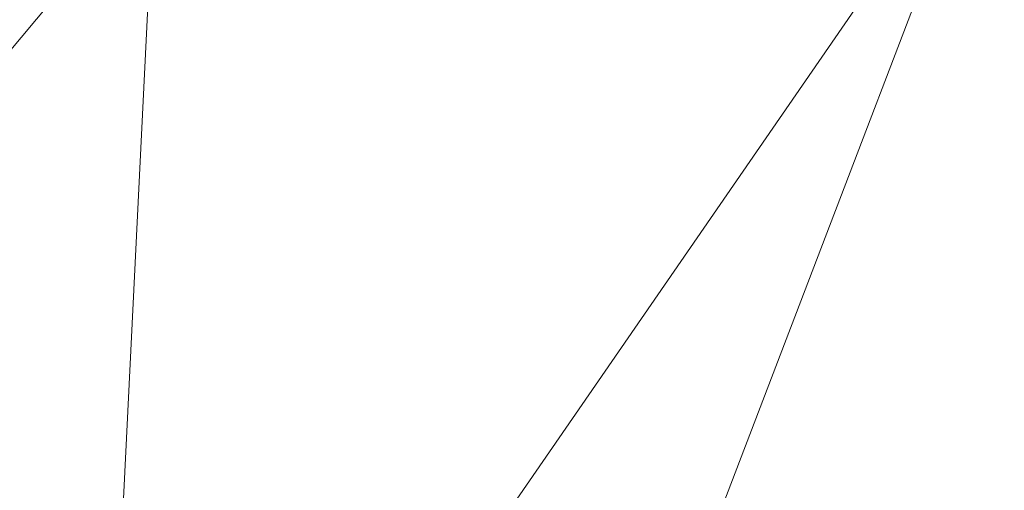
# Model space of a CAD drawing. Units: inches. Extents: x 0 to 204, y 0 to 264.
# Drawn here: x 90 to 91, y 165 to 165 of the extents above; entities that cross this region are included whole.
import ezdxf

# ---------------------------------------------------------------- set-up
doc = ezdxf.new("R2010")
doc.units = ezdxf.units.IN
doc.header["$MEASUREMENT"] = 0
doc.layers.get('0').update_dxf_attribs({"color": 10})

# ---------------------------------------------------------------- blocks, each defined once
blk = doc.blocks.new('672-3D')
at = {"lineweight": 18}
for points, invisible_edges in [([(-7.65419, 11.22633, -7.25171), (-7.87867, 11.94195, -7.25171), (-6.34784, 8.73509, 12.99829)], 12), ([(-6.34784, 8.73509, 12.99829), (-7.87867, 11.94195, -7.25171), (-7.5413, 8.36071, 12.99829)], 2), ([(-6.34784, 8.73509, 12.99829), (-5.9737, 7.54239, 12.99829), (-7.65419, 11.22633, -7.25171)], 12), ([(-7.65419, 11.22633, -7.25171), (-5.9737, 7.54239, 12.99829), (-7.16717, 7.16802, 12.99829)], 12)]:
    blk.add_3dface(points, dxfattribs=dict(at, invisible_edges=invisible_edges))
mesh = blk.add_polyface(dxfattribs=at)
corners = [(7.49954, 10.42842, 29.24507), (7.49954, 10.84344, 29.12051), (7.25397, 10.91221, 29.09299), (7.0084, 10.98105, 29.06567), (5.48194, 11.35914, 28.91595), (3.9323, 11.64402, 28.80273), (2.36603, 11.83457, 28.72679), (0.78975, 11.93003, 28.68869), (-0.78986, 11.93003, 28.68869), (-2.36613, 11.83456, 28.72679), (-3.93237, 11.64401, 28.80273), (-5.48197, 11.35913, 28.91596), (-7.0084, 10.98105, 29.06567), (-7.25397, 10.91221, 29.09299), (-7.49954, 10.84344, 29.12051), (-7.49954, 10.42842, 29.24507), (-5.87242, 10.86947, 29.07134), (-4.21583, 11.20219, 28.93971), (-2.53806, 11.42493, 28.85133), (-0.84752, 11.53658, 28.80694), (0.8473, 11.53659, 28.80694), (2.53786, 11.42495, 28.85132), (4.21567, 11.20222, 28.9397), (5.87233, 10.86949, 29.07133), (-6.60466, 10.67099, 29.14952), (6.60466, 10.67098, 29.14952), (-7.49954, 10.71554, 29.1589), (7.49954, 10.71554, 29.1589)]
mesh.append_faces([[corners[k] for k in face] for face in [(18, 10, 17), (20, 8, 19), (16, 13, 24), (12, 16, 11), (17, 11, 16), (13, 16, 12), (21, 6, 20), (8, 20, 7), (6, 21, 5), (14, 24, 13)]], dxfattribs={"vtx0": -1, "vtx1": -1})
mesh.append_faces([[corners[k] for k in face] for face in [(19, 8, 9), (24, 14, 26), (20, 6, 7), (5, 21, 22), (2, 23, 25)]], dxfattribs={"vtx0": -1, "vtx2": -1})
mesh.append_faces([[corners[k] for k in face] for face in [(10, 11, 17), (9, 10, 18), (18, 19, 9), (27, 1, 25), (4, 5, 22), (22, 23, 4), (3, 4, 23), (2, 3, 23), (1, 2, 25)]], dxfattribs={"vtx1": -1, "vtx2": -1})
mesh.append_faces([[corners[k] for k in face] for face in [(25, 0, 27), (26, 15, 24)]], dxfattribs={"vtx2": -1})
mesh = blk.add_polyface(dxfattribs=at)
corners = [(7.0084, 9.14912, 22.96146), (4.24358, 9.77894, 22.77244), (1.42097, 10.09601, 22.67729), (-1.42097, 10.09601, 22.67729), (-4.24358, 9.77894, 22.77244), (-7.0084, 9.14912, 22.96146), (-7.0084, 10.98105, 29.06567), (-5.48197, 11.35913, 28.91596), (-3.93237, 11.64401, 28.80273), (-2.36613, 11.83456, 28.72679), (-0.78986, 11.93003, 28.68869), (0.78975, 11.93003, 28.68869), (2.36603, 11.83457, 28.72679), (3.9323, 11.64402, 28.80273), (5.48194, 11.35914, 28.91595), (7.0084, 10.98105, 29.06567)]
mesh.append_faces([[corners[k] for k in face] for face in [(14, 1, 13), (8, 4, 7)]], dxfattribs={"vtx0": -1, "vtx1": -1})
mesh.append_faces([[corners[k] for k in face] for face in [(14, 0, 1), (11, 2, 3), (3, 10, 11), (9, 3, 4), (7, 4, 5)]], dxfattribs={"vtx0": -1, "vtx2": -1})
mesh.append_faces([[corners[k] for k in face] for face in [(6, 7, 5)]], dxfattribs={"vtx1": -1})
mesh.append_faces([[corners[k] for k in face] for face in [(1, 2, 12), (11, 12, 2), (12, 13, 1), (9, 10, 3), (8, 9, 4)]], dxfattribs={"vtx1": -1, "vtx2": -1})
mesh.append_faces([[corners[k] for k in face] for face in [(14, 15, 0)]], dxfattribs={"vtx2": -1})
mesh = blk.add_polyface(dxfattribs=at)
corners = [(-6.79426, 8.46092, 23.16799), (-4.11391, 9.0715, 22.98475), (-1.37756, 9.37888, 22.89251), (1.37756, 9.37888, 22.89251), (4.11391, 9.0715, 22.98475), (6.79426, 8.46092, 23.16799), (8.31636, 10.00556, 28.93023), (8.15477, 10.12507, 29.08076), (7.95751, 10.23958, 29.18582), (7.73531, 10.34259, 29.24139), (7.49954, 10.42842, 29.24507), (5.87233, 10.86949, 29.07133), (4.21567, 11.20222, 28.9397), (2.53786, 11.42495, 28.85132), (0.8473, 11.53659, 28.80694), (-0.84752, 11.53658, 28.80694), (-2.53806, 11.42493, 28.85133), (-4.21583, 11.20219, 28.93971), (-5.87242, 10.86947, 29.07134), (-7.49954, 10.42842, 29.24507), (-7.73531, 10.34259, 29.24139), (-7.95751, 10.23958, 29.18582), (-8.15477, 10.12507, 29.08076), (-8.31636, 10.00556, 28.93023), (7.72618, 9.40664, 26.69598), (-7.72618, 9.40664, 26.69598), (8.02127, 9.7061, 27.8131), (-8.02127, 9.7061, 27.8131), (8.16881, 9.85583, 28.37167), (-8.16881, 9.85583, 28.37167), (0, 9.37888, 22.89251), (-5.45409, 8.76621, 23.07638), (-2.74573, 9.22519, 22.93863), (-6.68598, 10.64894, 29.1582), (-1.69279, 11.48076, 28.82914), (2.74573, 9.22519, 22.93863), (5.45409, 8.76621, 23.07638), (1.69258, 11.48077, 28.82913), (6.68593, 10.64895, 29.1582), (-0.00011, 11.53659, 28.80694), (-5.04412, 11.03583, 29.00552), (-3.37694, 11.31356, 28.89552), (3.37677, 11.31358, 28.89551), (5.044, 11.03585, 29.00552)]
mesh.append_faces([[corners[k] for k in face] for face in [(7, 28, 6)]], dxfattribs={"vtx0": -1})
mesh.append_faces([[corners[k] for k in face] for face in [(22, 29, 21), (24, 38, 5), (5, 11, 36), (21, 27, 20), (19, 25, 33), (30, 15, 2), (1, 40, 31), (25, 20, 27), (10, 24, 9), (35, 37, 3), (4, 42, 35), (8, 28, 7), (37, 35, 13), (42, 4, 12), (40, 1, 17)]], dxfattribs={"vtx0": -1, "vtx1": -1})
mesh.append_faces([[corners[k] for k in face] for face in [(0, 18, 33), (32, 16, 41), (14, 30, 3), (2, 15, 34), (32, 34, 16), (33, 25, 0), (30, 39, 15), (36, 11, 43), (34, 32, 2), (9, 24, 26), (26, 8, 9), (30, 14, 39)]], dxfattribs={"vtx0": -1, "vtx2": -1})
mesh.append_faces([[corners[k] for k in face] for face in [(4, 36, 43), (41, 17, 1), (19, 20, 25), (29, 27, 21), (0, 31, 18), (37, 14, 3), (43, 12, 4), (42, 13, 35), (26, 28, 8), (38, 11, 5), (40, 18, 31), (1, 32, 41), (10, 38, 24)]], dxfattribs={"vtx1": -1, "vtx2": -1})
mesh.append_faces([[corners[k] for k in face] for face in [(22, 23, 29)]], dxfattribs={"vtx2": -1})

msp = doc.modelspace()

# ---------------------------------------------------------------- linework, layer by layer
at = {"lineweight": 18, "invisible_edges": 15}
for points in [[(90.04918, 165.47956, 25.8425), (90.14139, 165.29853, 24.89978), (89.95029, 165.77276, 25.96121)], [(89.9547, 165.59407, 27.46229), (89.87725, 165.72672, 28.44374), (90.0382, 165.3728, 27.12799)], [(91.49613, 165.71064, 24.59401), (90.45746, 165.237, 23.87341), (91.45696, 165.2944, 22.88881)], [(90.7879, 165.31267, 16.80781), (91.73847, 165.67301, 18.98231), (92.25263, 165.63718, 17.49218)], [(89.86493, 165.36045, 24.79046), (90.14534, 165.32945, 24.27876), (89.8915, 165.64109, 25.87321)], [(89.8915, 165.64109, 25.87321), (90.14534, 165.32945, 24.27876), (90.12608, 165.60589, 25.45392)], [(90.7879, 165.31267, 16.80781), (92.25263, 165.63718, 17.49218), (91.76011, 165.43955, 15.93397)], [(90.12842, 165.24682, 25.72942), (89.96001, 165.62503, 27.02669), (89.9547, 165.59407, 27.46229)], [(90.12842, 165.24682, 25.72942), (90.04918, 165.47956, 25.8425), (89.96001, 165.62503, 27.02669)], [(90.51395, 165.37199, 21.72416), (90.41948, 165.61231, 22.20946), (90.42703, 165.53571, 22.67932)], [(90.47727, 165.58558, 20.85618), (90.41948, 165.61231, 22.20946), (90.54391, 165.36663, 20.94508)], [(90.41948, 165.61231, 22.20946), (90.51395, 165.37199, 21.72416), (90.54391, 165.36663, 20.94508)], [(89.48631, 165.19878, 21.58281), (90.85469, 165.4768, 21.27564), (90.31914, 165.6058, 22.80773)], [(90.12608, 165.60589, 25.45392), (90.14534, 165.32945, 24.27876), (90.2861, 165.3822, 24.31663)], [(90.12608, 165.60589, 25.45392), (90.2861, 165.3822, 24.31663), (90.32219, 165.60361, 24.99929)], [(90.12842, 165.24682, 25.72942), (89.9547, 165.59407, 27.46229), (90.0382, 165.3728, 27.12799)], [(90.2926, 165.50889, 22.4203), (90.337, 165.37397, 22.36848), (90.24547, 165.58316, 23.23655)], [(90.337, 165.37397, 22.36848), (90.29567, 165.43542, 23.1084), (90.24547, 165.58316, 23.23655)], [(90.56183, 165.39878, 20.1718), (90.47727, 165.58558, 20.85618), (90.54391, 165.36663, 20.94508)], [(90.41841, 165.28756, 20.892), (90.33134, 165.45945, 21.73526), (90.32214, 165.57692, 21.43963)], [(89.86372, 165.33339, 21.73117), (89.96277, 165.46526, 22.31097), (89.77413, 165.5567, 23.10489)], [(89.89047, 165.5318, 25.25899), (90.06711, 165.53978, 24.80433), (90.04023, 165.30887, 23.90823)], [(90.06711, 165.53978, 24.80433), (90.14139, 165.29853, 24.89978), (90.21066, 165.18297, 24.0094)], [(90.41829, 165.48779, 23.34973), (90.50499, 165.32552, 22.3849), (90.42703, 165.53571, 22.67932)], [(90.50499, 165.32552, 22.3849), (90.51395, 165.37199, 21.72416), (90.42703, 165.53571, 22.67932)], [(89.89047, 165.5318, 25.25899), (90.04023, 165.30887, 23.90823), (89.89608, 165.31236, 24.1688)], [(90.66446, 165.3511, 17.78665), (90.65932, 165.45094, 17.0698), (90.59223, 165.5287, 18.21976)], [(90.66446, 165.3511, 17.78665), (90.59223, 165.5287, 18.21976), (90.59569, 165.44445, 18.85146)], [(90.6712, 165.51751, 16.18138), (90.65932, 165.45094, 17.0698), (90.72477, 165.37082, 15.98317)], [(90.72245, 165.46418, 15.2517), (90.6712, 165.51751, 16.18138), (90.72477, 165.37082, 15.98317)], [(90.29567, 165.43542, 23.1084), (90.32833, 165.31953, 23.25824), (90.25218, 165.51611, 23.82724)], [(90.27668, 165.43021, 23.94523), (90.25218, 165.51611, 23.82724), (90.32833, 165.31953, 23.25824)], [(90.337, 165.37397, 22.36848), (90.2926, 165.50889, 22.4203), (90.37282, 165.33775, 21.65583)], [(90.2926, 165.50889, 22.4203), (90.33134, 165.45945, 21.73526), (90.37282, 165.33775, 21.65583)], [(89.93045, 165.11237, 27.07692), (89.75188, 165.49994, 28.5), (89.69552, 165.05875, 27.14502)], [(90.41829, 165.48779, 23.34973), (90.38932, 165.49755, 24.07236), (90.4805, 165.32096, 23.10777)], [(90.45265, 165.32713, 23.83239), (90.4805, 165.32096, 23.10777), (90.38932, 165.49755, 24.07236)], [(90.41829, 165.48779, 23.34973), (90.4805, 165.32096, 23.10777), (90.50499, 165.32552, 22.3849)], [(90.831, 165.27205, 19.06603), (90.77834, 165.43339, 19.1054), (90.72957, 165.48449, 20.00391)], [(89.48631, 165.19878, 21.58281), (90.57062, 165.19612, 19.83891), (90.85469, 165.4768, 21.27564)], [(90.20909, 165.1196, 24.6203), (90.04918, 165.47956, 25.8425), (90.12842, 165.24682, 25.72942)], [(90.04918, 165.47956, 25.8425), (90.20909, 165.1196, 24.6203), (90.14139, 165.29853, 24.89978)], [(90.26058, 165.4731, 24.42481), (90.34282, 165.31461, 24.15851), (90.27407, 165.45793, 24.73063)], [(90.57062, 165.19612, 19.83891), (91.76523, 165.45711, 19.64294), (90.85469, 165.4768, 21.27564)], [(92.65927, 165.4735, 18.18549), (90.79239, 165.08525, 18.35907), (91.70861, 165.18752, 16.95649)], [(91.76523, 165.45711, 19.64294), (90.79239, 165.08525, 18.35907), (92.65927, 165.4735, 18.18549)], [(90.06134, 165.30323, 21.1574), (89.96277, 165.46526, 22.31097), (89.86372, 165.33339, 21.73117)], [(90.15214, 165.45332, 21.90525), (89.96277, 165.46526, 22.31097), (90.06134, 165.30323, 21.1574)], [(90.81308, 165.29361, 14.25), (90.72245, 165.46418, 15.2517), (90.72477, 165.37082, 15.98317)], [(90.34015, 165.38268, 24.51348), (90.27407, 165.45793, 24.73063), (90.34282, 165.31461, 24.15851)], [(90.41841, 165.28756, 20.892), (90.37282, 165.33775, 21.65583), (90.33134, 165.45945, 21.73526)], [(91.76523, 165.45711, 19.64294), (90.57062, 165.19612, 19.83891), (90.79239, 165.08525, 18.35907)], [(90.2567, 165.28155, 20.59549), (90.15214, 165.45332, 21.90525), (90.06134, 165.30323, 21.1574)], [(90.36834, 165.40905, 21.21889), (90.15214, 165.45332, 21.90525), (90.2567, 165.28155, 20.59549)], [(90.72477, 165.37082, 15.98317), (90.65932, 165.45094, 17.0698), (90.71069, 165.31775, 16.81811)], [(90.66446, 165.3511, 17.78665), (90.71069, 165.31775, 16.81811), (90.65932, 165.45094, 17.0698)], [(90.59569, 165.44445, 18.85146), (90.56183, 165.39878, 20.1718), (90.64826, 165.24379, 19.15581)], [(90.64826, 165.24379, 19.15581), (90.71062, 165.18262, 17.98252), (90.59569, 165.44445, 18.85146)], [(90.59569, 165.44445, 18.85146), (90.71062, 165.18262, 17.98252), (90.66446, 165.3511, 17.78665)], [(89.78523, 165.37378, 15.97909), (89.97145, 165.43448, 15.43104), (89.88595, 165.43572, 14.25)], [(89.78523, 165.37378, 15.97909), (89.85544, 165.40433, 16.76096), (89.97145, 165.43448, 15.43104)], [(90.32833, 165.31953, 23.25824), (90.31327, 165.32069, 23.85682), (90.27668, 165.43021, 23.94523)], [(90.337, 165.37397, 22.36848), (90.38931, 165.2359, 22.1074), (90.29567, 165.43542, 23.1084)], [(90.41947, 165.13844, 22.12967), (90.32833, 165.31953, 23.25824), (90.29567, 165.43542, 23.1084)], [(90.29567, 165.43542, 23.1084), (90.38931, 165.2359, 22.1074), (90.41947, 165.13844, 22.12967)], [(90.64082, 165.23866, 19.30596), (90.73642, 165.43415, 20.25762), (90.56518, 165.386, 20.64966)], [(90.77834, 165.43339, 19.1054), (90.87628, 165.23629, 18.12837), (90.83572, 165.38687, 17.93104)], [(90.41654, 165.41625, 20.28826), (90.50724, 165.17873, 19.68969), (90.41841, 165.28756, 20.892)], [(90.4834, 165.39664, 19.58773), (90.53447, 165.41781, 19.3936), (90.51464, 165.35011, 19.16773)], [(90.56347, 165.37485, 18.9736), (90.51464, 165.35011, 19.16773), (90.53447, 165.41781, 19.3936)], [(90.59835, 165.41242, 19.12111), (90.56347, 165.37485, 18.9736), (90.53447, 165.41781, 19.3936)], [(90.2567, 165.28155, 20.59549), (90.44891, 165.25646, 19.95861), (90.36834, 165.40905, 21.21889)], [(90.56518, 165.386, 20.64966), (90.36834, 165.40905, 21.21889), (90.44891, 165.25646, 19.95861)], [(90.43655, 165.39995, 19.99763), (90.44014, 165.37608, 20.00042), (90.41719, 165.402, 20.21504)], [(90.43655, 165.39995, 19.99763), (90.45794, 165.40646, 19.81979), (90.45794, 165.35768, 19.71895)], [(90.45794, 165.40646, 19.81979), (90.4834, 165.39664, 19.58773), (90.45794, 165.35768, 19.71895)], [(90.43655, 165.39995, 19.99763), (90.45794, 165.35768, 19.71895), (90.44014, 165.37608, 20.00042)], [(90.45794, 165.35768, 19.71895), (90.4834, 165.39664, 19.58773), (90.48189, 165.3273, 19.425)], [(90.48189, 165.3273, 19.425), (90.4834, 165.39664, 19.58773), (90.51464, 165.35011, 19.16773)], [(90.65264, 165.15619, 19.79953), (90.56183, 165.39878, 20.1718), (90.54391, 165.36663, 20.94508)], [(90.56183, 165.39878, 20.1718), (90.65264, 165.15619, 19.79953), (90.64826, 165.24379, 19.15581)], [(90.56347, 165.37485, 18.9736), (90.62959, 165.39598, 18.73986), (90.59999, 165.34412, 18.57179)], [(90.64082, 165.23866, 19.30596), (90.56518, 165.386, 20.64966), (90.44891, 165.25646, 19.95861)], [(90.35128, 165.16629, 23.21404), (90.2861, 165.3822, 24.31663), (90.14534, 165.32945, 24.27876)], [(90.35128, 165.16629, 23.21404), (90.45265, 165.32713, 23.83239), (90.2861, 165.3822, 24.31663)], [(90.34282, 165.31461, 24.15851), (90.41923, 165.35081, 24.29718), (90.34015, 165.38268, 24.51348)], [(90.63517, 165.31572, 18.17111), (90.59999, 165.34412, 18.57179), (90.66083, 165.37954, 18.35861)], [(90.0382, 165.3728, 27.12799), (90.19172, 165.0031, 26.16619), (90.24242, 164.92709, 25.4266)], [(90.12842, 165.24682, 25.72942), (90.0382, 165.3728, 27.12799), (90.18388, 165.08982, 25.59579)], [(90.0382, 165.3728, 27.12799), (90.24242, 164.92709, 25.4266), (90.18388, 165.08982, 25.59579)], [(90.337, 165.37397, 22.36848), (90.37282, 165.33775, 21.65583), (90.42308, 165.19802, 21.49507)], [(90.38931, 165.2359, 22.1074), (90.337, 165.37397, 22.36848), (90.42308, 165.19802, 21.49507)], [(90.51395, 165.37199, 21.72416), (90.50499, 165.32552, 22.3849), (90.59823, 165.20265, 20.89037)], [(90.51395, 165.37199, 21.72416), (90.59823, 165.20265, 20.89037), (90.54391, 165.36663, 20.94508)], [(90.51464, 165.35011, 19.16773), (90.56347, 165.37485, 18.9736), (90.55219, 165.31938, 18.7462)], [(90.59823, 165.20265, 20.89037), (90.65264, 165.15619, 19.79953), (90.54391, 165.36663, 20.94508)], [(90.56347, 165.37485, 18.9736), (90.59999, 165.34412, 18.57179), (90.55219, 165.31938, 18.7462)], [(90.72477, 165.37082, 15.98317), (90.71069, 165.31775, 16.81811), (90.80584, 165.1771, 15.43919)], [(90.72477, 165.37082, 15.98317), (90.80584, 165.1771, 15.43919), (90.81308, 165.29361, 14.25)], [(89.91475, 165.07682, 23.44649), (89.98525, 165.20307, 23.93629), (89.86493, 165.36045, 24.79046)], [(90.14534, 165.32945, 24.27876), (89.86493, 165.36045, 24.79046), (89.98525, 165.20307, 23.93629)], [(90.45794, 165.35768, 19.71895), (90.48189, 165.3273, 19.425), (90.46374, 165.33591, 19.71258)], [(90.69207, 165.3631, 17.97737), (90.66503, 165.29153, 17.80941), (90.63517, 165.31572, 18.17111)], [(90.51464, 165.35011, 19.16773), (90.50244, 165.29519, 19.17101), (90.48189, 165.3273, 19.425)], [(90.50244, 165.29519, 19.17101), (90.51464, 165.35011, 19.16773), (90.52315, 165.28504, 18.92262)], [(90.52315, 165.28504, 18.92262), (90.51464, 165.35011, 19.16773), (90.55219, 165.31938, 18.7462)], [(90.66446, 165.3511, 17.78665), (90.7615, 165.15743, 16.81318), (90.71069, 165.31775, 16.81811)], [(90.66446, 165.3511, 17.78665), (90.71062, 165.18262, 17.98252), (90.7615, 165.15743, 16.81318)], [(90.59341, 165.29555, 18.31626), (90.55219, 165.31938, 18.7462), (90.59999, 165.34412, 18.57179)], [(90.59999, 165.34412, 18.57179), (90.63517, 165.31572, 18.17111), (90.59341, 165.29555, 18.31626)], [(90.6874, 165.2649, 17.45291), (90.66503, 165.29153, 17.80941), (90.72331, 165.34666, 17.59612)], [(89.68729, 165.29681, 21.44921), (89.92121, 165.15138, 20.41645), (89.86372, 165.33339, 21.73117)], [(89.86372, 165.33339, 21.73117), (89.92121, 165.15138, 20.41645), (90.06134, 165.30323, 21.1574)], [(90.45408, 165.17652, 20.88148), (90.37282, 165.33775, 21.65583), (90.41841, 165.28756, 20.892)], [(90.37282, 165.33775, 21.65583), (90.45408, 165.17652, 20.88148), (90.42308, 165.19802, 21.49507)], [(89.98525, 165.20307, 23.93629), (90.18353, 165.14856, 23.38551), (90.14534, 165.32945, 24.27876)], [(90.18353, 165.14856, 23.38551), (90.35128, 165.16629, 23.21404), (90.14534, 165.32945, 24.27876)], [(90.50499, 165.32552, 22.3849), (90.4805, 165.32096, 23.10777), (90.56381, 165.16758, 22.15522)], [(90.50244, 165.29519, 19.17101), (90.48734, 165.29574, 19.42474), (90.48189, 165.3273, 19.425)], [(90.50499, 165.32552, 22.3849), (90.63122, 165.06981, 21.1508), (90.59823, 165.20265, 20.89037)], [(90.63122, 165.06981, 21.1508), (90.50499, 165.32552, 22.3849), (90.56381, 165.16758, 22.15522)], [(90.6874, 165.2649, 17.45291), (90.75507, 165.32994, 17.20842), (90.72348, 165.24611, 17.04733)], [(90.35701, 165.23712, 23.70424), (90.34282, 165.31461, 24.15851), (90.31327, 165.32069, 23.85682)], [(90.41865, 165.12503, 22.6949), (90.32833, 165.31953, 23.25824), (90.41947, 165.13844, 22.12967)], [(90.34282, 165.31461, 24.15851), (90.40456, 165.21571, 23.75996), (90.45746, 165.237, 23.87341)], [(90.34282, 165.31461, 24.15851), (90.35701, 165.23712, 23.70424), (90.40456, 165.21571, 23.75996)], [(90.56381, 165.16758, 22.15522), (90.4805, 165.32096, 23.10777), (90.54724, 165.16504, 22.6408)], [(90.54793, 165.27388, 18.63952), (90.52315, 165.28504, 18.92262), (90.55219, 165.31938, 18.7462)], [(90.59341, 165.29555, 18.31626), (90.54793, 165.27388, 18.63952), (90.55219, 165.31938, 18.7462)], [(90.61909, 165.26971, 17.9831), (90.59341, 165.29555, 18.31626), (90.63517, 165.31572, 18.17111)], [(90.66503, 165.29153, 17.80941), (90.61909, 165.26971, 17.9831), (90.63517, 165.31572, 18.17111)], [(90.80584, 165.1771, 15.43919), (90.71069, 165.31775, 16.81811), (90.7615, 165.15743, 16.81318)], [(90.75739, 165.22771, 16.62973), (90.72348, 165.24611, 17.04733), (90.78684, 165.31322, 16.82071)], [(89.86637, 165.11562, 23.11334), (89.89608, 165.31236, 24.1688), (89.98633, 165.16194, 23.16572)], [(90.04023, 165.30887, 23.90823), (89.98633, 165.16194, 23.16572), (89.89608, 165.31236, 24.1688)], [(89.98633, 165.16194, 23.16572), (90.04023, 165.30887, 23.90823), (90.12004, 165.16899, 22.95292)], [(90.18393, 165.30681, 23.64745), (90.12004, 165.16899, 22.95292), (90.04023, 165.30887, 23.90823)], [(90.18393, 165.30681, 23.64745), (90.21066, 165.18297, 24.0094), (90.31478, 164.98311, 22.90658)], [(90.05537, 165.17767, 20.30021), (90.06134, 165.30323, 21.1574), (89.92121, 165.15138, 20.41645)], [(90.2567, 165.28155, 20.59549), (90.06134, 165.30323, 21.1574), (90.05537, 165.17767, 20.30021)], [(90.14139, 165.29853, 24.89978), (90.20909, 165.1196, 24.6203), (90.21066, 165.18297, 24.0094)], [(90.50244, 165.29519, 19.17101), (90.52315, 165.28504, 18.92262), (90.51094, 165.25557, 19.1369)], [(90.59341, 165.29555, 18.31626), (90.57264, 165.2542, 18.34458), (90.54793, 165.27388, 18.63952)], [(90.59341, 165.29555, 18.31626), (90.59586, 165.2463, 18.09225), (90.57264, 165.2542, 18.34458)], [(90.61909, 165.26971, 17.9831), (90.59586, 165.2463, 18.09225), (90.59341, 165.29555, 18.31626)], [(90.75739, 165.22771, 16.62973), (90.81861, 165.29651, 16.43301), (90.78946, 165.22322, 16.34047)], [(90.41841, 165.28756, 20.892), (90.50724, 165.17873, 19.68969), (90.53852, 165.0505, 19.88428)], [(90.53852, 165.0505, 19.88428), (90.45408, 165.17652, 20.88148), (90.41841, 165.28756, 20.892)], [(90.61909, 165.26971, 17.9831), (90.66503, 165.29153, 17.80941), (90.64357, 165.23716, 17.61613)], [(90.66503, 165.29153, 17.80941), (90.6874, 165.2649, 17.45291), (90.64357, 165.23716, 17.61613)], [(91.45696, 165.2944, 22.88881), (90.66274, 164.84453, 21.5456), (92.26302, 165.2169, 21.54677)], [(90.2567, 165.28155, 20.59549), (90.05537, 165.17767, 20.30021), (90.12973, 165.0852, 19.36678)], [(90.32835, 165.12668, 19.1799), (90.2567, 165.28155, 20.59549), (90.12973, 165.0852, 19.36678)], [(90.44891, 165.25646, 19.95861), (90.2567, 165.28155, 20.59549), (90.32835, 165.12668, 19.1799)], [(90.54793, 165.27388, 18.63952), (90.53454, 165.24299, 18.8468), (90.52315, 165.28504, 18.92262)], [(90.85038, 165.27979, 16.04531), (90.80657, 165.20961, 16.04833), (90.78946, 165.22322, 16.34047)], [(90.55814, 165.23041, 18.5567), (90.54793, 165.27388, 18.63952), (90.57264, 165.2542, 18.34458)], [(90.61909, 165.26971, 17.9831), (90.60932, 165.21163, 17.87379), (90.59586, 165.2463, 18.09225)], [(90.64357, 165.23716, 17.61613), (90.60932, 165.21163, 17.87379), (90.61909, 165.26971, 17.9831)], [(90.75374, 165.17504, 18.3275), (90.831, 165.27205, 19.06603), (90.64082, 165.23866, 19.30596)], [(89.9612, 164.66972, 34.61344), (91.54265, 165.26057, 36.20297), (92.08573, 165.0766, 33.97603)], [(90.64357, 165.23716, 17.61613), (90.6874, 165.2649, 17.45291), (90.67379, 165.21546, 17.24076)], [(90.6874, 165.2649, 17.45291), (90.72348, 165.24611, 17.04733), (90.67379, 165.21546, 17.24076)], [(90.32835, 165.12668, 19.1799), (90.4955, 165.1382, 18.7902), (90.44891, 165.25646, 19.95861)], [(90.4955, 165.1382, 18.7902), (90.64082, 165.23866, 19.30596), (90.44891, 165.25646, 19.95861)], [(90.58014, 165.11096, 18.7048), (90.50724, 165.17873, 19.68969), (90.51094, 165.25557, 19.1369)], [(90.5879, 165.20845, 18.12288), (90.57264, 165.2542, 18.34458), (90.59586, 165.2463, 18.09225)], [(90.57264, 165.2542, 18.34458), (90.5879, 165.20845, 18.12288), (90.58174, 165.21782, 18.2666)], [(90.23907, 165.00592, 24.80594), (90.20909, 165.1196, 24.6203), (90.12842, 165.24682, 25.72942)], [(90.23907, 165.00592, 24.80594), (90.12842, 165.24682, 25.72942), (90.18388, 165.08982, 25.59579)], [(90.5879, 165.20845, 18.12288), (90.59586, 165.2463, 18.09225), (90.60932, 165.21163, 17.87379)], [(90.65264, 165.15619, 19.79953), (90.7414, 164.98955, 18.81586), (90.64826, 165.24379, 19.15581)], [(90.64826, 165.24379, 19.15581), (90.7414, 164.98955, 18.81586), (90.7738, 165.01613, 17.69666)], [(90.64826, 165.24379, 19.15581), (90.7738, 165.01613, 17.69666), (90.71062, 165.18262, 17.98252)], [(90.72348, 165.24611, 17.04733), (90.70891, 165.19882, 16.82959), (90.67379, 165.21546, 17.24076)], [(90.75739, 165.22771, 16.62973), (90.70891, 165.19882, 16.82959), (90.72348, 165.24611, 17.04733)], [(90.41535, 165.14238, 23.35627), (90.40456, 165.21571, 23.75996), (90.35701, 165.23712, 23.70424)], [(90.35701, 165.23712, 23.70424), (90.36596, 165.22286, 23.27586), (90.41535, 165.14238, 23.35627)], [(90.48784, 165.02794, 21.21359), (90.41947, 165.13844, 22.12967), (90.38931, 165.2359, 22.1074)], [(90.48784, 165.02794, 21.21359), (90.38931, 165.2359, 22.1074), (90.42308, 165.19802, 21.49507)], [(90.64082, 165.23866, 19.30596), (90.4955, 165.1382, 18.7902), (90.6352, 165.10056, 17.891)], [(90.60932, 165.21163, 17.87379), (90.64357, 165.23716, 17.61613), (90.64464, 165.18277, 17.43641)], [(90.75374, 165.17504, 18.3275), (90.64082, 165.23866, 19.30596), (90.6352, 165.10056, 17.891)], [(90.67379, 165.21546, 17.24076), (90.64464, 165.18277, 17.43641), (90.64357, 165.23716, 17.61613)], [(90.78007, 165.09689, 17.21937), (90.87627, 165.2363, 18.12855), (90.75374, 165.17504, 18.3275)], [(90.74104, 165.18247, 16.43091), (90.70891, 165.19882, 16.82959), (90.75739, 165.22771, 16.62973)], [(90.78946, 165.22322, 16.34047), (90.74104, 165.18247, 16.43091), (90.75739, 165.22771, 16.62973)], [(90.36596, 165.22286, 23.27586), (90.41629, 165.09713, 22.9998), (90.41535, 165.14238, 23.35627)], [(90.50878, 165.13889, 23.29145), (90.40456, 165.21571, 23.75996), (90.41535, 165.14238, 23.35627)], [(90.58014, 165.11096, 18.7048), (90.58298, 165.21717, 18.25146), (90.63453, 165.06488, 18.0141)], [(90.67598, 165.15736, 17.04532), (90.64464, 165.18277, 17.43641), (90.67379, 165.21546, 17.24076)], [(90.66274, 164.84453, 21.5456), (92.35431, 164.92223, 19.67375), (92.26302, 165.2169, 21.54677)], [(90.67598, 165.15736, 17.04532), (90.67379, 165.21546, 17.24076), (90.70891, 165.19882, 16.82959)], [(90.78946, 165.22322, 16.34047), (90.77179, 165.17244, 16.0641), (90.74104, 165.18247, 16.43091)], [(90.78946, 165.22322, 16.34047), (90.80657, 165.20961, 16.04833), (90.77179, 165.17244, 16.0641)], [(90.60535, 165.20524, 17.9765), (90.5879, 165.20845, 18.12288), (90.60932, 165.21163, 17.87379)], [(90.64464, 165.18277, 17.43641), (90.62895, 165.19266, 17.6864), (90.60932, 165.21163, 17.87379)], [(90.80657, 165.20961, 16.04833), (90.81178, 165.18558, 15.75751), (90.77179, 165.17244, 16.0641)], [(89.98525, 165.20307, 23.93629), (89.91475, 165.07682, 23.44649), (90.09115, 165.05119, 23.0461)], [(90.18353, 165.14856, 23.38551), (89.98525, 165.20307, 23.93629), (90.09115, 165.05119, 23.0461)], [(90.42308, 165.19802, 21.49507), (90.51371, 165.03234, 20.55462), (90.48784, 165.02794, 21.21359)], [(90.45408, 165.17652, 20.88148), (90.51371, 165.03234, 20.55462), (90.42308, 165.19802, 21.49507)], [(90.65264, 165.15619, 19.79953), (90.59823, 165.20265, 20.89037), (90.69051, 165.01359, 20.00652)], [(90.59823, 165.20265, 20.89037), (90.63122, 165.06981, 21.1508), (90.69051, 165.01359, 20.00652)], [(90.67598, 165.15736, 17.04532), (90.70891, 165.19882, 16.82959), (90.70931, 165.14357, 16.64028)], [(90.70891, 165.19882, 16.82959), (90.74104, 165.18247, 16.43091), (90.70931, 165.14357, 16.64028)], [(90.79239, 165.08525, 18.35907), (90.57062, 165.19612, 19.83891), (89.5907, 164.8367, 19.2388)], [(89.69508, 164.69925, 16.86979), (91.70861, 165.18752, 16.95649), (90.79239, 165.08525, 18.35907)], [(90.91131, 164.84211, 14.49936), (91.70861, 165.18752, 16.95649), (89.69508, 164.69925, 16.86979)], [(90.19363, 165.04831, 21.99658), (90.12004, 165.16899, 22.95292), (90.26505, 165.18763, 22.47463)], [(90.32396, 164.90593, 23.33766), (90.21066, 165.18297, 24.0094), (90.20909, 165.1196, 24.6203)], [(90.31478, 164.98311, 22.90658), (90.21066, 165.18297, 24.0094), (90.32396, 164.90593, 23.33766)], [(90.31478, 164.98311, 22.90658), (90.36154, 164.96088, 21.81745), (90.26505, 165.18763, 22.47463)], [(90.67598, 165.15736, 17.04532), (90.65255, 165.18008, 17.3963), (90.64464, 165.18277, 17.43641)], [(90.74221, 165.13085, 16.23806), (90.70931, 165.14357, 16.64028), (90.74104, 165.18247, 16.43091)], [(90.71062, 165.18262, 17.98252), (90.80219, 165.02979, 16.80298), (90.7615, 165.15743, 16.81318)], [(90.7738, 165.01613, 17.69666), (90.80219, 165.02979, 16.80298), (90.71062, 165.18262, 17.98252)], [(90.77179, 165.17244, 16.0641), (90.74221, 165.13085, 16.23806), (90.74104, 165.18247, 16.43091)], [(90.77179, 165.17244, 16.0641), (90.81178, 165.18558, 15.75751), (90.77464, 165.12888, 15.85589)], [(90.81178, 165.18558, 15.75751), (90.80606, 165.13419, 15.50664), (90.77464, 165.12888, 15.85589)], [(89.97301, 165.01484, 19.17649), (90.05537, 165.17767, 20.30021), (89.92121, 165.15138, 20.41645)], [(90.12973, 165.0852, 19.36678), (90.05537, 165.17767, 20.30021), (89.97301, 165.01484, 19.17649)], [(90.45408, 165.17652, 20.88148), (90.53852, 165.0505, 19.88428), (90.51371, 165.03234, 20.55462)], [(90.50724, 165.17873, 19.68969), (90.60535, 165.00217, 18.8744), (90.53852, 165.0505, 19.88428)], [(90.50724, 165.17873, 19.68969), (90.58014, 165.11096, 18.7048), (90.60535, 165.00217, 18.8744)], [(90.70397, 164.99657, 17.2465), (90.63453, 165.06488, 18.0141), (90.65501, 165.17876, 17.36602)], [(90.78007, 165.09689, 17.21937), (90.75374, 165.17504, 18.3275), (90.6352, 165.10056, 17.891)], [(90.74221, 165.13085, 16.23806), (90.77179, 165.17244, 16.0641), (90.77464, 165.12888, 15.85589)], [(90.85206, 164.97628, 15.90233), (90.80584, 165.1771, 15.43919), (90.7615, 165.15743, 16.81318)], [(90.95705, 165.1725, 16.45581), (90.78007, 165.09689, 17.21937), (90.77024, 165.03632, 16.15162)], [(90.85206, 164.97628, 15.90233), (90.8749, 165.09653, 14.25), (90.80584, 165.1771, 15.43919)], [(90.05299, 165.04126, 22.25714), (89.86637, 165.11562, 23.11334), (89.98633, 165.16194, 23.16572)], [(90.05299, 165.04126, 22.25714), (89.98633, 165.16194, 23.16572), (90.12004, 165.16899, 22.95292)], [(90.05299, 165.04126, 22.25714), (90.12004, 165.16899, 22.95292), (90.19363, 165.04831, 21.99658)], [(90.35128, 165.16629, 23.21404), (90.18353, 165.14856, 23.38551), (90.26748, 164.99612, 22.46767)], [(90.46445, 164.96973, 21.97356), (90.35128, 165.16629, 23.21404), (90.26748, 164.99612, 22.46767)], [(90.54724, 165.16504, 22.6408), (90.35128, 165.16629, 23.21404), (90.46445, 164.96973, 21.97356)], [(90.63122, 165.06981, 21.1508), (90.56381, 165.16758, 22.15522), (90.64183, 165.00294, 21.44921)], [(90.7414, 164.98955, 18.81586), (90.65264, 165.15619, 19.79953), (90.69051, 165.01359, 20.00652)], [(90.70931, 165.14357, 16.64028), (90.69975, 165.15491, 16.8161), (90.67598, 165.15736, 17.04532)], [(90.80219, 165.02979, 16.80298), (90.85206, 164.97628, 15.90233), (90.7615, 165.15743, 16.81318)], [(89.97301, 165.01484, 19.17649), (89.92121, 165.15138, 20.41645), (89.74206, 165.12223, 20.25762)], [(90.26748, 164.99612, 22.46767), (90.18353, 165.14856, 23.38551), (90.09115, 165.05119, 23.0461)], [(90.70397, 164.99657, 17.2465), (90.7134, 165.14763, 16.64834), (90.77704, 164.94804, 16.39162)], [(90.77024, 165.03632, 16.15162), (90.82662, 165.02425, 15.21095), (90.99256, 165.14446, 15.72054)], [(90.32835, 165.12668, 19.1799), (90.49528, 165.04559, 17.7508), (90.4955, 165.1382, 18.7902)], [(90.41535, 165.14238, 23.35627), (90.41629, 165.09713, 22.9998), (90.47994, 165.04358, 22.92401)], [(90.47994, 165.04358, 22.92401), (90.50878, 165.13889, 23.29145), (90.41535, 165.14238, 23.35627)], [(90.4846, 164.98692, 21.64207), (90.41865, 165.12503, 22.6949), (90.41947, 165.13844, 22.12967)], [(90.48784, 165.02794, 21.21359), (90.4846, 164.98692, 21.64207), (90.41947, 165.13844, 22.12967)], [(90.6352, 165.10056, 17.891), (90.4955, 165.1382, 18.7902), (90.49528, 165.04559, 17.7508)], [(90.74221, 165.13085, 16.23806), (90.73086, 165.13832, 16.43362), (90.70931, 165.14357, 16.64028)], [(90.16014, 164.98826, 18.32115), (90.32835, 165.12668, 19.1799), (90.12973, 165.0852, 19.36678)], [(90.16014, 164.98826, 18.32115), (90.30048, 164.98125, 17.70894), (90.32835, 165.12668, 19.1799)], [(90.49528, 165.04559, 17.7508), (90.32835, 165.12668, 19.1799), (90.30048, 164.98125, 17.70894)], [(90.77464, 165.12888, 15.85589), (90.76198, 165.12173, 16.05114), (90.74221, 165.13085, 16.23806)], [(90.80606, 165.13419, 15.50664), (90.80439, 165.09191, 15.46267), (90.77464, 165.12888, 15.85589)], [(90.77464, 165.12888, 15.85589), (90.80439, 165.09191, 15.46267), (90.79362, 165.10486, 15.66218)], [(90.80439, 165.09191, 15.46267), (90.80606, 165.13419, 15.50664), (90.82696, 165.1058, 15.1913)], [(90.32933, 164.83865, 23.78899), (90.32396, 164.90593, 23.33766), (90.20909, 165.1196, 24.6203)], [(90.20909, 165.1196, 24.6203), (90.23907, 165.00592, 24.80594), (90.32933, 164.83865, 23.78899)], [(90.41865, 165.12503, 22.6949), (90.46584, 165.0006, 22.55117), (90.41629, 165.09713, 22.9998)], [(89.8915, 164.76411, 25.87321), (89.93045, 165.11237, 27.07692), (89.69552, 165.05875, 27.14502)], [(89.86637, 165.11562, 23.11334), (89.99902, 164.91648, 21.46466), (89.81748, 164.94557, 22.10515)], [(89.99902, 164.91648, 21.46466), (89.86637, 165.11562, 23.11334), (90.05299, 165.04126, 22.25714)], [(90.12608, 164.72891, 25.45392), (89.93045, 165.11237, 27.07692), (89.8915, 164.76411, 25.87321)], [(89.93045, 165.11237, 27.07692), (90.12608, 164.72891, 25.45392), (90.19172, 165.0031, 26.16619)], [(90.68415, 164.94664, 17.81281), (90.58014, 165.11096, 18.7048), (90.63453, 165.06488, 18.0141)], [(90.58014, 165.11096, 18.7048), (90.68415, 164.94664, 17.81281), (90.60535, 165.00217, 18.8744)], [(90.77178, 165.1165, 15.93066), (90.85854, 164.87767, 15.57782), (90.77704, 164.94804, 16.39162)], [(90.51894, 164.98198, 16.66511), (90.6352, 165.10056, 17.891), (90.49528, 165.04559, 17.7508)], [(90.6352, 165.10056, 17.891), (90.51894, 164.98198, 16.66511), (90.77024, 165.03632, 16.15162)], [(90.78007, 165.09689, 17.21937), (90.6352, 165.10056, 17.891), (90.77024, 165.03632, 16.15162)], [(90.82696, 165.1058, 15.1913), (90.82527, 165.08799, 15.27322), (90.80439, 165.09191, 15.46267)], [(90.47994, 165.04358, 22.92401), (90.41629, 165.09713, 22.9998), (90.46584, 165.0006, 22.55117)], [(89.97301, 165.01484, 19.17649), (90.16014, 164.98826, 18.32115), (90.12973, 165.0852, 19.36678)], [(90.18388, 165.08982, 25.59579), (90.32561, 164.79216, 24.31056), (90.23907, 165.00592, 24.80594)], [(90.24242, 164.92709, 25.4266), (90.32561, 164.79216, 24.31056), (90.18388, 165.08982, 25.59579)], [(89.77413, 164.9634, 23.10489), (89.96277, 164.87196, 22.31097), (89.91475, 165.07682, 23.44649)], [(89.96277, 164.87196, 22.31097), (90.09115, 165.05119, 23.0461), (89.91475, 165.07682, 23.44649)], [(92.08573, 165.0766, 33.97603), (91.2593, 164.67592, 32.18108), (90.08368, 164.44107, 32.94607)], [(90.15648, 164.92167, 21.10463), (90.19363, 165.04831, 21.99658), (90.34618, 165.06846, 21.30182)], [(90.44425, 164.82429, 20.74977), (90.34618, 165.06846, 21.30182), (90.36154, 164.96088, 21.81745)], [(90.63122, 165.06981, 21.1508), (90.73642, 164.84084, 20.25762), (90.72957, 164.89118, 20.00391)], [(90.63122, 165.06981, 21.1508), (90.72957, 164.89118, 20.00391), (90.69051, 165.01359, 20.00652)], [(90.70397, 164.99657, 17.2465), (90.68415, 164.94664, 17.81281), (90.63453, 165.06488, 18.0141)], [(89.96277, 164.87196, 22.31097), (90.15214, 164.86002, 21.90525), (90.09115, 165.05119, 23.0461)], [(90.15648, 164.92167, 21.10463), (90.05299, 165.04126, 22.25714), (90.19363, 165.04831, 21.99658)], [(90.15214, 164.86002, 21.90525), (90.26748, 164.99612, 22.46767), (90.09115, 165.05119, 23.0461)], [(90.56751, 164.95663, 19.9009), (90.51371, 165.03234, 20.55462), (90.53852, 165.0505, 19.88428)], [(90.60535, 165.00217, 18.8744), (90.63194, 164.90426, 18.9571), (90.53852, 165.0505, 19.88428)], [(90.63194, 164.90426, 18.9571), (90.56751, 164.95663, 19.9009), (90.53852, 165.0505, 19.88428)], [(90.15648, 164.92167, 21.10463), (89.99902, 164.91648, 21.46466), (90.05299, 165.04126, 22.25714)], [(90.38083, 164.94392, 16.76165), (90.49528, 165.04559, 17.7508), (90.30048, 164.98125, 17.70894)], [(90.49528, 165.04559, 17.7508), (90.38083, 164.94392, 16.76165), (90.51894, 164.98198, 16.66511)], [(90.47994, 165.04358, 22.92401), (90.46584, 165.0006, 22.55117), (90.52458, 164.95949, 22.49667)], [(90.5601, 165.04077, 22.7095), (90.47994, 165.04358, 22.92401), (90.52458, 164.95949, 22.49667)], [(90.48784, 165.02794, 21.21359), (90.51371, 165.03234, 20.55462), (90.57937, 164.86293, 20.28606)], [(90.56751, 164.95663, 19.9009), (90.57937, 164.86293, 20.28606), (90.51371, 165.03234, 20.55462)], [(90.51894, 164.98198, 16.66511), (90.69481, 164.98494, 15.30267), (90.77024, 165.03632, 16.15162)], [(90.82662, 165.02425, 15.21095), (90.77024, 165.03632, 16.15162), (90.69481, 164.98494, 15.30267)], [(90.85265, 164.85761, 16.90997), (90.80219, 165.02979, 16.80298), (90.7738, 165.01613, 17.69666)], [(90.85265, 164.85761, 16.90997), (90.8857, 164.85685, 16.01132), (90.80219, 165.02979, 16.80298)], [(90.80219, 165.02979, 16.80298), (90.8857, 164.85685, 16.01132), (90.85206, 164.97628, 15.90233)], [(90.46584, 165.0006, 22.55117), (90.47134, 165.0272, 22.11394), (90.52524, 164.90672, 22.13496)], [(90.47134, 165.0272, 22.11394), (90.52182, 164.87907, 21.81964), (90.52524, 164.90672, 22.13496)], [(90.54931, 164.86969, 20.93342), (90.4846, 164.98692, 21.64207), (90.48784, 165.02794, 21.21359)], [(90.48784, 165.02794, 21.21359), (90.57937, 164.86293, 20.28606), (90.54931, 164.86969, 20.93342)], [(90.86452, 165.02594, 14.25), (90.82662, 165.02425, 15.21095), (90.69481, 164.98494, 15.30267)], [(89.97301, 165.01484, 19.17649), (89.81109, 164.90216, 18.12855), (90.04383, 164.91867, 17.93569)], [(90.04383, 164.91867, 17.93569), (90.16014, 164.98826, 18.32115), (89.97301, 165.01484, 19.17649)], [(90.69051, 165.01359, 20.00652), (90.72957, 164.89118, 20.00391), (90.77834, 164.84009, 19.1054)], [(90.69051, 165.01359, 20.00652), (90.77834, 164.84009, 19.1054), (90.7414, 164.98955, 18.81586)], [(90.7414, 164.98955, 18.81586), (90.83572, 164.79356, 17.93104), (90.7738, 165.01613, 17.69666)], [(90.83572, 164.79356, 17.93104), (90.85265, 164.85761, 16.90997), (90.7738, 165.01613, 17.69666)], [(90.23907, 165.00592, 24.80594), (90.32561, 164.79216, 24.31056), (90.32933, 164.83865, 23.78899)], [(90.56518, 164.79269, 20.64966), (90.64183, 165.00294, 21.44921), (90.46445, 164.96973, 21.97356)], [(90.69908, 164.81109, 18.28358), (90.60535, 165.00217, 18.8744), (90.68415, 164.94664, 17.81281)], [(90.63194, 164.90426, 18.9571), (90.60535, 165.00217, 18.8744), (90.69908, 164.81109, 18.28358)], [(90.26748, 164.99612, 22.46767), (90.15214, 164.86002, 21.90525), (90.36834, 164.81575, 21.21889)], [(90.46445, 164.96973, 21.97356), (90.26748, 164.99612, 22.46767), (90.36834, 164.81575, 21.21889)], [(90.52458, 164.95949, 22.49667), (90.46584, 165.0006, 22.55117), (90.52524, 164.90672, 22.13496)], [(90.79715, 164.82474, 16.66335), (90.68415, 164.94664, 17.81281), (90.70397, 164.99657, 17.2465)], [(90.79715, 164.82474, 16.66335), (90.70397, 164.99657, 17.2465), (90.77704, 164.94804, 16.39162)], [(89.88364, 164.91576, 27.39112), (89.84606, 164.98778, 28.23121), (89.95124, 164.67716, 27.09633)], [(90.16313, 164.8831, 16.89273), (90.16014, 164.98826, 18.32115), (90.04383, 164.91867, 17.93569)], [(90.16014, 164.98826, 18.32115), (90.16313, 164.8831, 16.89273), (90.30048, 164.98125, 17.70894)], [(90.4846, 164.98692, 21.64207), (90.54931, 164.86969, 20.93342), (90.52402, 164.92938, 21.53298)], [(90.69481, 164.98494, 15.30267), (90.51894, 164.98198, 16.66511), (90.54406, 164.93867, 15.34548)], [(90.69481, 164.98494, 15.30267), (90.54406, 164.93867, 15.34548), (90.66546, 164.96349, 14.25)], [(90.83572, 164.79356, 17.93104), (90.7414, 164.98955, 18.81586), (90.77834, 164.84009, 19.1054)], [(90.16313, 164.8831, 16.89273), (90.38083, 164.94392, 16.76165), (90.30048, 164.98125, 17.70894)], [(90.40621, 164.82473, 21.787), (90.31478, 164.98311, 22.90658), (90.41948, 164.73532, 22.20946)], [(90.41948, 164.73532, 22.20946), (90.31478, 164.98311, 22.90658), (90.32396, 164.90593, 23.33766)], [(90.31478, 164.98311, 22.90658), (90.40621, 164.82473, 21.787), (90.36154, 164.96088, 21.81745)], [(90.54406, 164.93867, 15.34548), (90.51894, 164.98198, 16.66511), (90.38083, 164.94392, 16.76165)], [(90.36834, 164.81575, 21.21889), (90.56518, 164.79269, 20.64966), (90.46445, 164.96973, 21.97356)], [(89.86372, 164.74009, 21.73117), (89.96277, 164.87196, 22.31097), (89.77413, 164.9634, 23.10489)], [(90.40621, 164.82473, 21.787), (90.44425, 164.82429, 20.74977), (90.36154, 164.96088, 21.81745)], [(90.61142, 164.94265, 22.12755), (90.52458, 164.95949, 22.49667), (90.52524, 164.90672, 22.13496)]]:
    msp.add_3dface(points, dxfattribs=at)

# ---------------------------------------------------------------- block references
msp.add_blockref('672-3D', (96.72505, 154.86119, 7.25171))

doc.saveas('drawing.dxf')
